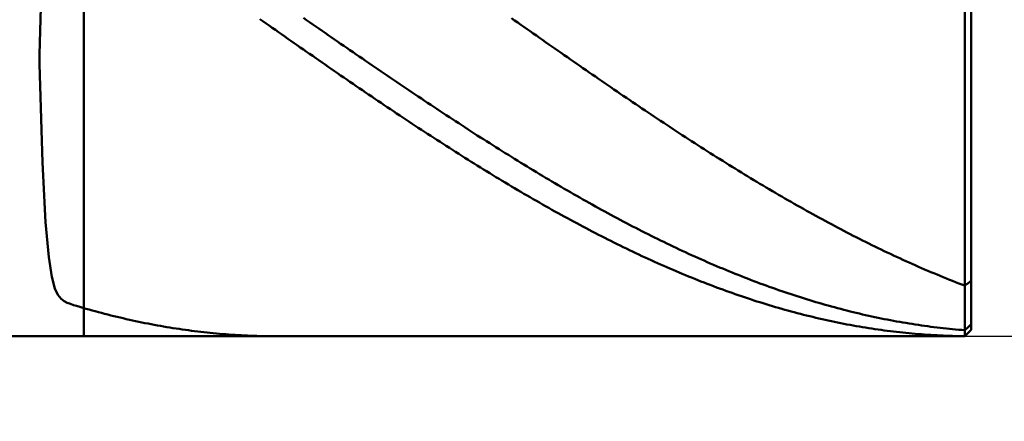
# Model space of a CAD drawing. Units: millimetres. Extents: x -69 to 36, y -22 to 41.
# Drawn here: x -1 to 15, y -6 to 0 of the extents above; entities that cross this region are included whole.
import ezdxf

# ---------------------------------------------------------------- set-up
doc = ezdxf.new("R2010")
doc.units = ezdxf.units.MM
for name, color, linetype, lineweight in [('1', 4, 'CONTINUOUS', 50), ('2', 7, 'CONTINUOUS', 25), ('SK1', 4, 'CONTINUOUS', 50)]:
    doc.layers.add(name, color=color, linetype=linetype, lineweight=lineweight)
doc.styles.add('Monospac821 BT', font='txt', dxfattribs={"height": 3.5})
doc.dimstyles.get("Standard").update_dxf_attribs({"dimtxt": 3.5, "dimasz": 3, "dimexe": 1, "dimexo": 0.5, "dimgap": 0.8, "dimtad": 1, "dimtoh": 1, "dimzin": 1, "dimdsep": 46, "dimtxsty": 'Monospac821 BT', "dimcen": 2.5, "dimadec": 1, "dimazin": 0, "dimtfac": 1, "dimtdec": 4, "dimtix": 1, "dimtmove": 1, "dimatfit": 3, "dimfxl": 1, "dimtolj": 1, "dimtzin": 1, "dimarcsym": 0})

# ---------------------------------------------------------------- blocks, each defined once
blk = doc.blocks.new('*D5ad')
at = {"layer": '2'}
for p, q in [((13.901, 5), (26.001, 5)), ((24.001, -17.468694), (24.001, 5)), ((13.901, -5), (26.001, -5))]:
    blk.add_line(p, q, dxfattribs=at)
at = {"layer": '2', "color": 0}
for p in [(13.901, 5), (24.001, 5), (13.901, -5)]:
    blk.add_point(p, dxfattribs=at)
at = {"layer": '2'}
for points in [[(24.001, 5), (24.327315, 2.521388), (23.674685, 2.521388)], [(24.001, -5), (23.674685, -2.521388), (24.327315, -2.521388)]]:
    blk.add_solid(points, dxfattribs=at)
at = {"layer": '2', "insert": (24.001, -13.400291), "char_height": 2, "attachment_point": 8, "rotation": 90}
blk.add_mtext('Ø10e8', dxfattribs=at)

msp = doc.modelspace()

# ---------------------------------------------------------------- linework, layer by layer
at = {"layer": '1'}
for p, q in [((0, 5), (0, -5)), ((0, 5), (0, -5)), ((0.001, 5), (0.001, -5)), ((0.001, 5), (0.001, -5)), ((13.901, 5), (13.901, -5)), ((13.901, 5), (13.901, -5)), ((14.001, 4.9), (14.001, -4.9)), ((2.829, -0.031263), (2.78, 0.003047)), ((3.515, -0.012016), (3.466, 0.021867)), ((6.798, -0.01786), (6.749, 0.01645)), ((14.001, 0), (14.001, -4.9)), ((2.878, -0.065571), (2.829, -0.031263)), ((2.927, -0.099877), (2.878, -0.065571)), ((2.976, -0.134177), (2.927, -0.099877)), ((3.025, -0.168472), (2.976, -0.134177)), ((3.564, -0.045899), (3.515, -0.012016)), ((3.613, -0.079779), (3.564, -0.045899)), ((3.662, -0.113656), (3.613, -0.079779)), ((3.711, -0.147527), (3.662, -0.113656)), ((3.76, -0.181392), (3.711, -0.147527)), ((6.847, -0.052169), (6.798, -0.01786)), ((6.896, -0.086476), (6.847, -0.052169)), ((6.945, -0.120779), (6.896, -0.086476)), ((6.994, -0.155076), (6.945, -0.120779)), ((7.043, -0.189365), (6.994, -0.155076)), ((3.074, -0.202758), (3.025, -0.168472)), ((3.123, -0.237035), (3.074, -0.202758)), ((3.172, -0.271301), (3.123, -0.237035)), ((3.221, -0.305554), (3.172, -0.271301)), ((3.27, -0.339792), (3.221, -0.305554)), ((3.809, -0.215248), (3.76, -0.181392)), ((3.858, -0.249093), (3.809, -0.215248)), ((3.907, -0.282927), (3.858, -0.249093)), ((3.956, -0.316748), (3.907, -0.282927)), ((7.092, -0.223646), (7.043, -0.189365)), ((7.141, -0.257917), (7.092, -0.223646)), ((7.19, -0.292175), (7.141, -0.257917)), ((7.239, -0.326419), (7.19, -0.292175)), ((3.319, -0.374015), (3.27, -0.339792)), ((3.368, -0.40822), (3.319, -0.374015)), ((3.417, -0.442406), (3.368, -0.40822)), ((3.466, -0.476571), (3.417, -0.442406)), ((4.005, -0.350554), (3.956, -0.316748)), ((4.054, -0.384343), (4.005, -0.350554)), ((4.103, -0.418114), (4.054, -0.384343)), ((4.152, -0.451866), (4.103, -0.418114)), ((4.201, -0.485596), (4.152, -0.451866)), ((7.288, -0.360648), (7.239, -0.326419)), ((7.337, -0.39486), (7.288, -0.360648)), ((7.386, -0.429054), (7.337, -0.39486)), ((7.435, -0.463227), (7.386, -0.429054)), ((7.484, -0.497378), (7.435, -0.463227)), ((3.515, -0.510713), (3.466, -0.476571)), ((3.564, -0.544832), (3.515, -0.510713)), ((3.613, -0.578924), (3.564, -0.544832)), ((3.662, -0.61299), (3.613, -0.578924)), ((3.711, -0.647026), (3.662, -0.61299)), ((4.25, -0.519303), (4.201, -0.485596)), ((4.299, -0.552986), (4.25, -0.519303)), ((4.348, -0.586643), (4.299, -0.552986)), ((4.397, -0.620272), (4.348, -0.586643)), ((4.446, -0.653872), (4.397, -0.620272)), ((7.533, -0.531506), (7.484, -0.497378)), ((7.582, -0.565609), (7.533, -0.531506)), ((7.631, -0.599686), (7.582, -0.565609)), ((7.68, -0.633734), (7.631, -0.599686)), ((3.76, -0.681033), (3.711, -0.647026)), ((3.809, -0.715007), (3.76, -0.681033)), ((3.858, -0.748947), (3.809, -0.715007)), ((3.907, -0.782852), (3.858, -0.748947)), ((4.495, -0.687441), (4.446, -0.653872)), ((4.544, -0.720978), (4.495, -0.687441)), ((4.593, -0.754481), (4.544, -0.720978)), ((4.642, -0.787949), (4.593, -0.754481)), ((7.729, -0.667752), (7.68, -0.633734)), ((7.778, -0.701739), (7.729, -0.667752)), ((7.827, -0.735693), (7.778, -0.701739)), ((7.876, -0.769612), (7.827, -0.735693)), ((7.925, -0.803495), (7.876, -0.769612)), ((3.956, -0.816721), (3.907, -0.782852)), ((4.005, -0.850551), (3.956, -0.816721)), ((4.054, -0.88434), (4.005, -0.850551)), ((4.103, -0.918089), (4.054, -0.88434)), ((4.152, -0.951794), (4.103, -0.918089)), ((4.691, -0.821379), (4.642, -0.787949)), ((4.74, -0.85477), (4.691, -0.821379)), ((4.789, -0.888122), (4.74, -0.85477)), ((4.838, -0.921431), (4.789, -0.888122)), ((4.887, -0.954697), (4.838, -0.921431)), ((7.974, -0.83734), (7.925, -0.803495)), ((8.023, -0.871145), (7.974, -0.83734)), ((8.072, -0.90491), (8.023, -0.871145)), ((8.121, -0.938632), (8.072, -0.90491)), ((4.201, -0.985454), (4.152, -0.951794)), ((4.25, -1.019067), (4.201, -0.985454)), ((4.299, -1.052633), (4.25, -1.019067)), ((4.348, -1.086149), (4.299, -1.052633)), ((4.397, -1.119614), (4.348, -1.086149)), ((4.936, -0.987919), (4.887, -0.954697)), ((4.985, -1.021093), (4.936, -0.987919)), ((5.034, -1.05422), (4.985, -1.021093)), ((5.083, -1.087297), (5.034, -1.05422)), ((8.17, -0.97231), (8.121, -0.938632)), ((8.219, -1.005942), (8.17, -0.97231)), ((8.268, -1.039527), (8.219, -1.005942)), ((8.317, -1.073062), (8.268, -1.039527)), ((8.366, -1.106548), (8.317, -1.073062)), ((4.446, -1.153027), (4.397, -1.119614)), ((4.495, -1.186385), (4.446, -1.153027)), ((4.544, -1.219687), (4.495, -1.186385)), ((4.593, -1.252931), (4.544, -1.219687)), ((5.132, -1.120323), (5.083, -1.087297)), ((5.181, -1.153296), (5.132, -1.120323)), ((5.23, -1.186214), (5.181, -1.153296)), ((5.279, -1.219077), (5.23, -1.186214)), ((5.328, -1.251883), (5.279, -1.219077)), ((8.415, -1.139981), (8.366, -1.106548)), ((8.464, -1.17336), (8.415, -1.139981)), ((8.513, -1.206684), (8.464, -1.17336)), ((8.562, -1.239952), (8.513, -1.206684)), ((8.611, -1.27316), (8.562, -1.239952)), ((4.642, -1.286117), (4.593, -1.252931)), ((4.691, -1.319242), (4.642, -1.286117)), ((4.74, -1.352305), (4.691, -1.319242)), ((4.789, -1.385305), (4.74, -1.352305)), ((4.838, -1.418239), (4.789, -1.385305)), ((5.377, -1.284629), (5.328, -1.251883)), ((5.426, -1.317315), (5.377, -1.284629)), ((5.475, -1.349939), (5.426, -1.317315)), ((5.524, -1.382499), (5.475, -1.349939)), ((5.573, -1.414995), (5.524, -1.382499)), ((8.66, -1.306309), (8.611, -1.27316)), ((8.709, -1.339397), (8.66, -1.306309)), ((8.758, -1.372421), (8.709, -1.339397)), ((8.807, -1.405381), (8.758, -1.372421)), ((4.887, -1.451106), (4.838, -1.418239)), ((4.936, -1.483905), (4.887, -1.451106)), ((4.985, -1.516634), (4.936, -1.483905)), ((5.034, -1.549292), (4.985, -1.516634)), ((5.083, -1.581877), (5.034, -1.549292)), ((5.622, -1.447423), (5.573, -1.414995)), ((5.671, -1.479784), (5.622, -1.447423)), ((5.72, -1.512075), (5.671, -1.479784)), ((5.769, -1.544294), (5.72, -1.512075)), ((5.818, -1.576441), (5.769, -1.544294)), ((8.856, -1.438275), (8.807, -1.405381)), ((8.905, -1.471101), (8.856, -1.438275)), ((8.954, -1.503857), (8.905, -1.471101)), ((9.003, -1.536543), (8.954, -1.503857)), ((9.052, -1.569157), (9.003, -1.536543)), ((5.132, -1.614387), (5.083, -1.581877)), ((5.181, -1.646821), (5.132, -1.614387)), ((5.23, -1.679178), (5.181, -1.646821)), ((5.279, -1.711456), (5.23, -1.679178)), ((5.867, -1.608514), (5.818, -1.576441)), ((5.916, -1.640511), (5.867, -1.608514)), ((5.965, -1.672431), (5.916, -1.640511)), ((6.014, -1.704272), (5.965, -1.672431)), ((6.063, -1.736032), (6.014, -1.704272)), ((9.101, -1.601696), (9.052, -1.569157)), ((9.15, -1.63416), (9.101, -1.601696)), ((9.199, -1.666548), (9.15, -1.63416)), ((9.248, -1.698856), (9.199, -1.666548)), ((9.297, -1.731085), (9.248, -1.698856)), ((5.328, -1.743653), (5.279, -1.711456)), ((5.377, -1.775768), (5.328, -1.743653)), ((5.426, -1.807799), (5.377, -1.775768)), ((5.475, -1.839746), (5.426, -1.807799)), ((5.524, -1.871605), (5.475, -1.839746)), ((6.112, -1.767711), (6.063, -1.736032)), ((6.161, -1.799307), (6.112, -1.767711)), ((6.21, -1.830818), (6.161, -1.799307)), ((6.259, -1.862243), (6.21, -1.830818)), ((6.308, -1.89358), (6.259, -1.862243)), ((9.346, -1.763232), (9.297, -1.731085)), ((9.395, -1.795296), (9.346, -1.763232)), ((9.444, -1.827276), (9.395, -1.795296)), ((9.493, -1.85917), (9.444, -1.827276)), ((9.542, -1.890976), (9.493, -1.85917)), ((5.573, -1.903377), (5.524, -1.871605)), ((5.622, -1.935058), (5.573, -1.903377)), ((5.671, -1.966649), (5.622, -1.935058)), ((5.72, -1.998147), (5.671, -1.966649)), ((5.769, -2.029551), (5.72, -1.998147)), ((6.357, -1.924828), (6.308, -1.89358)), ((6.406, -1.955985), (6.357, -1.924828)), ((6.455, -1.98705), (6.406, -1.955985)), ((6.504, -2.018022), (6.455, -1.98705)), ((6.553, -2.048899), (6.504, -2.018022)), ((9.591, -1.922693), (9.542, -1.890976)), ((9.64, -1.954319), (9.591, -1.922693)), ((9.689, -1.985854), (9.64, -1.954319)), ((9.738, -2.017295), (9.689, -1.985854)), ((9.787, -2.048641), (9.738, -2.017295)), ((5.818, -2.06086), (5.769, -2.029551)), ((5.867, -2.092071), (5.818, -2.06086)), ((5.916, -2.123184), (5.867, -2.092071)), ((5.965, -2.154197), (5.916, -2.123184)), ((6.014, -2.185109), (5.965, -2.154197)), ((6.602, -2.079679), (6.553, -2.048899)), ((6.651, -2.110361), (6.602, -2.079679)), ((6.7, -2.140944), (6.651, -2.110361)), ((6.749, -2.171426), (6.7, -2.140944)), ((6.798, -2.201806), (6.749, -2.171426)), ((9.836, -2.07989), (9.787, -2.048641)), ((9.885, -2.111042), (9.836, -2.07989)), ((9.934, -2.142094), (9.885, -2.111042)), ((9.983, -2.173045), (9.934, -2.142094)), ((10.032, -2.203894), (9.983, -2.173045)), ((6.063, -2.215917), (6.014, -2.185109)), ((6.112, -2.246622), (6.063, -2.215917)), ((6.161, -2.27722), (6.112, -2.246622)), ((6.21, -2.307711), (6.161, -2.27722)), ((6.259, -2.338094), (6.21, -2.307711)), ((6.847, -2.232082), (6.798, -2.201806)), ((6.896, -2.262253), (6.847, -2.232082)), ((6.945, -2.292317), (6.896, -2.262253)), ((6.994, -2.322274), (6.945, -2.292317)), ((7.043, -2.352121), (6.994, -2.322274)), ((10.081, -2.23464), (10.032, -2.203894)), ((10.13, -2.26528), (10.081, -2.23464)), ((10.179, -2.295813), (10.13, -2.26528)), ((10.228, -2.326238), (10.179, -2.295813)), ((10.277, -2.356554), (10.228, -2.326238)), ((6.308, -2.368367), (6.259, -2.338094)), ((6.357, -2.398528), (6.308, -2.368367)), ((6.406, -2.428576), (6.357, -2.398528)), ((6.455, -2.458509), (6.406, -2.428576)), ((6.504, -2.488327), (6.455, -2.458509)), ((7.092, -2.381857), (7.043, -2.352121)), ((7.141, -2.411482), (7.092, -2.381857)), ((7.19, -2.440992), (7.141, -2.411482)), ((7.239, -2.470388), (7.19, -2.440992)), ((7.288, -2.499668), (7.239, -2.470388)), ((10.326, -2.386759), (10.277, -2.356554)), ((10.375, -2.416851), (10.326, -2.386759)), ((10.424, -2.44683), (10.375, -2.416851)), ((10.473, -2.476693), (10.424, -2.44683)), ((10.522, -2.50644), (10.473, -2.476693)), ((6.553, -2.518028), (6.504, -2.488327)), ((6.602, -2.54761), (6.553, -2.518028)), ((6.651, -2.577072), (6.602, -2.54761)), ((6.7, -2.606413), (6.651, -2.577072)), ((6.749, -2.635631), (6.7, -2.606413)), ((6.798, -2.664725), (6.749, -2.635631)), ((7.337, -2.528829), (7.288, -2.499668)), ((7.386, -2.557872), (7.337, -2.528829)), ((7.435, -2.586794), (7.386, -2.557872)), ((7.484, -2.615595), (7.435, -2.586794)), ((7.533, -2.644272), (7.484, -2.615595)), ((10.571, -2.536068), (10.522, -2.50644)), ((10.62, -2.565577), (10.571, -2.536068)), ((10.669, -2.594966), (10.62, -2.565577)), ((10.718, -2.624232), (10.669, -2.594966)), ((10.767, -2.653375), (10.718, -2.624232)), ((6.847, -2.693694), (6.798, -2.664725)), ((6.896, -2.722536), (6.847, -2.693694)), ((6.945, -2.751249), (6.896, -2.722536)), ((6.994, -2.779833), (6.945, -2.751249)), ((7.043, -2.808286), (6.994, -2.779833)), ((7.582, -2.672825), (7.533, -2.644272)), ((7.631, -2.701252), (7.582, -2.672825)), ((7.68, -2.729551), (7.631, -2.701252)), ((7.729, -2.757723), (7.68, -2.729551)), ((7.778, -2.785764), (7.729, -2.757723)), ((7.827, -2.813674), (7.778, -2.785764)), ((10.816, -2.682393), (10.767, -2.653375)), ((10.865, -2.711284), (10.816, -2.682393)), ((10.914, -2.740048), (10.865, -2.711284)), ((10.963, -2.768683), (10.914, -2.740048)), ((11.012, -2.797187), (10.963, -2.768683)), ((7.092, -2.836607), (7.043, -2.808286)), ((7.141, -2.864795), (7.092, -2.836607)), ((7.19, -2.892847), (7.141, -2.864795)), ((7.239, -2.920763), (7.19, -2.892847)), ((7.288, -2.948542), (7.239, -2.920763)), ((7.337, -2.976182), (7.288, -2.948542)), ((7.876, -2.841452), (7.827, -2.813674)), ((7.925, -2.869096), (7.876, -2.841452)), ((7.974, -2.896604), (7.925, -2.869096)), ((8.023, -2.923977), (7.974, -2.896604)), ((8.072, -2.951211), (8.023, -2.923977)), ((8.121, -2.978307), (8.072, -2.951211)), ((11.061, -2.82556), (11.012, -2.797187)), ((11.11, -2.853799), (11.061, -2.82556)), ((11.159, -2.881905), (11.11, -2.853799)), ((11.208, -2.909874), (11.159, -2.881905)), ((11.257, -2.937707), (11.208, -2.909874)), ((11.306, -2.965401), (11.257, -2.937707)), ((7.386, -3.003681), (7.337, -2.976182)), ((7.435, -3.03104), (7.386, -3.003681)), ((7.484, -3.058255), (7.435, -3.03104)), ((7.533, -3.085327), (7.484, -3.058255)), ((7.582, -3.112253), (7.533, -3.085327)), ((8.17, -3.005263), (8.121, -2.978307)), ((8.219, -3.032077), (8.17, -3.005263)), ((8.268, -3.058748), (8.219, -3.032077)), ((8.317, -3.085275), (8.268, -3.058748)), ((8.366, -3.111657), (8.317, -3.085275)), ((11.355, -2.992955), (11.306, -2.965401)), ((11.404, -3.020369), (11.355, -2.992955)), ((11.453, -3.047641), (11.404, -3.020369)), ((11.502, -3.074768), (11.453, -3.047641)), ((11.551, -3.101752), (11.502, -3.074768)), ((11.6, -3.128589), (11.551, -3.101752)), ((7.631, -3.139032), (7.582, -3.112253)), ((7.68, -3.165664), (7.631, -3.139032)), ((7.729, -3.192147), (7.68, -3.165664)), ((7.778, -3.21848), (7.729, -3.192147)), ((7.827, -3.244661), (7.778, -3.21848)), ((7.876, -3.270689), (7.827, -3.244661)), ((8.415, -3.137892), (8.366, -3.111657)), ((8.464, -3.16398), (8.415, -3.137892)), ((8.513, -3.189919), (8.464, -3.16398)), ((8.562, -3.215707), (8.513, -3.189919)), ((8.611, -3.241344), (8.562, -3.215707)), ((8.66, -3.266828), (8.611, -3.241344)), ((11.649, -3.155278), (11.6, -3.128589)), ((11.698, -3.18182), (11.649, -3.155278)), ((11.747, -3.208211), (11.698, -3.18182)), ((11.796, -3.234451), (11.747, -3.208211)), ((11.845, -3.260539), (11.796, -3.234451)), ((11.894, -3.286474), (11.845, -3.260539)), ((7.925, -3.296563), (7.876, -3.270689)), ((7.974, -3.322282), (7.925, -3.296563)), ((8.023, -3.347844), (7.974, -3.322282)), ((8.072, -3.373249), (8.023, -3.347844)), ((8.121, -3.398495), (8.072, -3.373249)), ((8.17, -3.423581), (8.121, -3.398495)), ((8.709, -3.292159), (8.66, -3.266828)), ((8.758, -3.317335), (8.709, -3.292159)), ((8.807, -3.342354), (8.758, -3.317335)), ((8.856, -3.367216), (8.807, -3.342354)), ((8.905, -3.391919), (8.856, -3.367216)), ((8.954, -3.416463), (8.905, -3.391919)), ((9.003, -3.440846), (8.954, -3.416463)), ((11.943, -3.312253), (11.894, -3.286474)), ((11.992, -3.337877), (11.943, -3.312253)), ((12.041, -3.363344), (11.992, -3.337877)), ((12.09, -3.388652), (12.041, -3.363344)), ((12.139, -3.413801), (12.09, -3.388652)), ((12.188, -3.438789), (12.139, -3.413801)), ((8.219, -3.448506), (8.17, -3.423581)), ((8.268, -3.473268), (8.219, -3.448506)), ((8.317, -3.497867), (8.268, -3.473268)), ((8.366, -3.522301), (8.317, -3.497867)), ((8.415, -3.54657), (8.366, -3.522301)), ((8.464, -3.570671), (8.415, -3.54657)), ((8.513, -3.594604), (8.464, -3.570671)), ((9.052, -3.465067), (9.003, -3.440846)), ((9.101, -3.489124), (9.052, -3.465067)), ((9.15, -3.513018), (9.101, -3.489124)), ((9.199, -3.536746), (9.15, -3.513018)), ((9.248, -3.560307), (9.199, -3.536746)), ((9.297, -3.583701), (9.248, -3.560307)), ((12.237, -3.463615), (12.188, -3.438789)), ((12.286, -3.488277), (12.237, -3.463615)), ((12.335, -3.512776), (12.286, -3.488277)), ((12.384, -3.537109), (12.335, -3.512776)), ((12.433, -3.561276), (12.384, -3.537109)), ((12.482, -3.585275), (12.433, -3.561276)), ((8.562, -3.618368), (8.513, -3.594604)), ((8.611, -3.641962), (8.562, -3.618368)), ((8.66, -3.665384), (8.611, -3.641962)), ((8.709, -3.688633), (8.66, -3.665384)), ((8.758, -3.711709), (8.709, -3.688633)), ((8.807, -3.73461), (8.758, -3.711709)), ((9.346, -3.606926), (9.297, -3.583701)), ((9.395, -3.629981), (9.346, -3.606926)), ((9.444, -3.652865), (9.395, -3.629981)), ((9.493, -3.675577), (9.444, -3.652865)), ((9.542, -3.698117), (9.493, -3.675577)), ((9.591, -3.720482), (9.542, -3.698117)), ((9.64, -3.742671), (9.591, -3.720482)), ((12.531, -3.609105), (12.482, -3.585275)), ((12.58, -3.632765), (12.531, -3.609105)), ((12.629, -3.656254), (12.58, -3.632765)), ((12.678, -3.679571), (12.629, -3.656254)), ((12.727, -3.702715), (12.678, -3.679571)), ((12.776, -3.725685), (12.727, -3.702715)), ((12.825, -3.748479), (12.776, -3.725685)), ((8.856, -3.757335), (8.807, -3.73461)), ((8.905, -3.779883), (8.856, -3.757335)), ((8.954, -3.802253), (8.905, -3.779883)), ((9.003, -3.824445), (8.954, -3.802253)), ((9.052, -3.846456), (9.003, -3.824445)), ((9.101, -3.868286), (9.052, -3.846456)), ((9.15, -3.889934), (9.101, -3.868286)), ((9.689, -3.764685), (9.64, -3.742671)), ((9.738, -3.786521), (9.689, -3.764685)), ((9.787, -3.808179), (9.738, -3.786521)), ((9.836, -3.829658), (9.787, -3.808179)), ((9.885, -3.850957), (9.836, -3.829658)), ((9.934, -3.872074), (9.885, -3.850957)), ((9.983, -3.893008), (9.934, -3.872074)), ((12.874, -3.771096), (12.825, -3.748479)), ((12.923, -3.793536), (12.874, -3.771096)), ((12.972, -3.815797), (12.923, -3.793536)), ((13.021, -3.837879), (12.972, -3.815797)), ((13.07, -3.85978), (13.021, -3.837879)), ((13.119, -3.881499), (13.07, -3.85978)), ((13.168, -3.903035), (13.119, -3.881499)), ((9.199, -3.911398), (9.15, -3.889934)), ((9.248, -3.932679), (9.199, -3.911398)), ((9.297, -3.953774), (9.248, -3.932679)), ((9.346, -3.974683), (9.297, -3.953774)), ((9.395, -3.995405), (9.346, -3.974683)), ((9.444, -4.015939), (9.395, -3.995405)), ((9.493, -4.036284), (9.444, -4.015939)), ((9.542, -4.056438), (9.493, -4.036284)), ((10.032, -3.91376), (9.983, -3.893008)), ((10.081, -3.934327), (10.032, -3.91376)), ((10.13, -3.954709), (10.081, -3.934327)), ((10.179, -3.974904), (10.13, -3.954709)), ((10.228, -3.994913), (10.179, -3.974904)), ((10.277, -4.014733), (10.228, -3.994913)), ((10.326, -4.034365), (10.277, -4.014733)), ((10.375, -4.053806), (10.326, -4.034365)), ((13.217, -3.924388), (13.168, -3.903035)), ((13.266, -3.945555), (13.217, -3.924388)), ((13.315, -3.966537), (13.266, -3.945555)), ((13.364, -3.987333), (13.315, -3.966537)), ((13.413, -4.00794), (13.364, -3.987333)), ((13.462, -4.028359), (13.413, -4.00794)), ((13.511, -4.048588), (13.462, -4.028359)), ((9.591, -4.076402), (9.542, -4.056438)), ((9.64, -4.096174), (9.591, -4.076402)), ((9.689, -4.115753), (9.64, -4.096174)), ((9.738, -4.135138), (9.689, -4.115753)), ((9.787, -4.154328), (9.738, -4.135138)), ((9.836, -4.173323), (9.787, -4.154328)), ((9.885, -4.192121), (9.836, -4.173323)), ((9.934, -4.210722), (9.885, -4.192121)), ((10.424, -4.073057), (10.375, -4.053806)), ((10.473, -4.092115), (10.424, -4.073057)), ((10.522, -4.110981), (10.473, -4.092115)), ((10.571, -4.129654), (10.522, -4.110981)), ((10.62, -4.148132), (10.571, -4.129654)), ((10.669, -4.166414), (10.62, -4.148132)), ((10.718, -4.184501), (10.669, -4.166414)), ((10.767, -4.20239), (10.718, -4.184501)), ((13.56, -4.068626), (13.511, -4.048588)), ((13.609, -4.088473), (13.56, -4.068626)), ((13.658, -4.108127), (13.609, -4.088473)), ((13.707, -4.127588), (13.658, -4.108127)), ((13.756, -4.146855), (13.707, -4.127588)), ((13.805, -4.165926), (13.756, -4.146855)), ((13.854, -4.184801), (13.805, -4.165926)), ((13.903, -4.201172), (13.854, -4.184801)), ((13.952, -4.163019), (13.903, -4.201172)), ((14.001, -4.124446), (13.952, -4.163019)), ((9.983, -4.229124), (9.934, -4.210722)), ((10.032, -4.247328), (9.983, -4.229124)), ((10.081, -4.265331), (10.032, -4.247328)), ((10.13, -4.283134), (10.081, -4.265331)), ((10.179, -4.300735), (10.13, -4.283134)), ((10.228, -4.318133), (10.179, -4.300735)), ((10.277, -4.335328), (10.228, -4.318133)), ((10.326, -4.352319), (10.277, -4.335328)), ((10.816, -4.220082), (10.767, -4.20239)), ((10.865, -4.237575), (10.816, -4.220082)), ((10.914, -4.254868), (10.865, -4.237575)), ((10.963, -4.271961), (10.914, -4.254868)), ((11.012, -4.288853), (10.963, -4.271961)), ((11.061, -4.305543), (11.012, -4.288853)), ((11.11, -4.32203), (11.061, -4.305543)), ((11.159, -4.338313), (11.11, -4.32203)), ((11.208, -4.354393), (11.159, -4.338313)), ((10.375, -4.369105), (10.326, -4.352319)), ((10.424, -4.385685), (10.375, -4.369105)), ((10.473, -4.402059), (10.424, -4.385685)), ((10.522, -4.418225), (10.473, -4.402059)), ((10.571, -4.434184), (10.522, -4.418225)), ((10.62, -4.449933), (10.571, -4.434184)), ((10.669, -4.465474), (10.62, -4.449933)), ((10.718, -4.480803), (10.669, -4.465474)), ((10.767, -4.495922), (10.718, -4.480803)), ((10.816, -4.510829), (10.767, -4.495922)), ((11.257, -4.370267), (11.208, -4.354393)), ((11.306, -4.385935), (11.257, -4.370267)), ((11.355, -4.401397), (11.306, -4.385935)), ((11.404, -4.416652), (11.355, -4.401397)), ((11.453, -4.431699), (11.404, -4.416652)), ((11.502, -4.446537), (11.453, -4.431699)), ((11.551, -4.461166), (11.502, -4.446537)), ((11.6, -4.475584), (11.551, -4.461166)), ((11.649, -4.489792), (11.6, -4.475584)), ((11.698, -4.503789), (11.649, -4.489792)), ((11.747, -4.517573), (11.698, -4.503789)), ((0, -4.55552), (0.036, -4.565873)), ((0.085, -4.579749), (0.036, -4.565873)), ((0.134, -4.59341), (0.085, -4.579749)), ((0.183, -4.606854), (0.134, -4.59341)), ((0.232, -4.620081), (0.183, -4.606854)), ((0.281, -4.633091), (0.232, -4.620081)), ((0.33, -4.645882), (0.281, -4.633091)), ((0.379, -4.658455), (0.33, -4.645882)), ((0.428, -4.670809), (0.379, -4.658455)), ((10.865, -4.525524), (10.816, -4.510829)), ((10.914, -4.540006), (10.865, -4.525524)), ((10.963, -4.554274), (10.914, -4.540006)), ((11.012, -4.568327), (10.963, -4.554274)), ((11.061, -4.582165), (11.012, -4.568327)), ((11.11, -4.595788), (11.061, -4.582165)), ((11.159, -4.609194), (11.11, -4.595788)), ((11.208, -4.622383), (11.159, -4.609194)), ((11.257, -4.635354), (11.208, -4.622383)), ((11.306, -4.648108), (11.257, -4.635354)), ((11.355, -4.660642), (11.306, -4.648108)), ((11.796, -4.531145), (11.747, -4.517573)), ((11.845, -4.544503), (11.796, -4.531145)), ((11.894, -4.557648), (11.845, -4.544503)), ((11.943, -4.570577), (11.894, -4.557648)), ((11.992, -4.583292), (11.943, -4.570577)), ((12.041, -4.595791), (11.992, -4.583292)), ((12.09, -4.608073), (12.041, -4.595791)), ((12.139, -4.620138), (12.09, -4.608073)), ((12.188, -4.631986), (12.139, -4.620138)), ((12.237, -4.643616), (12.188, -4.631986)), ((12.286, -4.655027), (12.237, -4.643616)), ((12.335, -4.666219), (12.286, -4.655027)), ((0.477, -4.682942), (0.428, -4.670809)), ((0.526, -4.694855), (0.477, -4.682942)), ((0.575, -4.706547), (0.526, -4.694855)), ((0.624, -4.718017), (0.575, -4.706547)), ((0.673, -4.729266), (0.624, -4.718017)), ((0.722, -4.740291), (0.673, -4.729266)), ((0.771, -4.751093), (0.722, -4.740291)), ((0.82, -4.761672), (0.771, -4.751093)), ((0.869, -4.772026), (0.82, -4.761672)), ((0.918, -4.782156), (0.869, -4.772026)), ((0.967, -4.79206), (0.918, -4.782156)), ((1.016, -4.801739), (0.967, -4.79206)), ((1.065, -4.811192), (1.016, -4.801739)), ((1.114, -4.820418), (1.065, -4.811192)), ((11.404, -4.672957), (11.355, -4.660642)), ((11.453, -4.685052), (11.404, -4.672957)), ((11.502, -4.696926), (11.453, -4.685052)), ((11.551, -4.708579), (11.502, -4.696926)), ((11.6, -4.72001), (11.551, -4.708579)), ((11.649, -4.731219), (11.6, -4.72001)), ((11.698, -4.742205), (11.649, -4.731219)), ((11.747, -4.752968), (11.698, -4.742205)), ((11.796, -4.763508), (11.747, -4.752968)), ((11.845, -4.773823), (11.796, -4.763508)), ((11.894, -4.783913), (11.845, -4.773823)), ((11.943, -4.793777), (11.894, -4.783913)), ((11.992, -4.803417), (11.943, -4.793777)), ((12.041, -4.81283), (11.992, -4.803417)), ((12.09, -4.822016), (12.041, -4.81283)), ((12.384, -4.677191), (12.335, -4.666219)), ((12.433, -4.687943), (12.384, -4.677191)), ((12.482, -4.698474), (12.433, -4.687943)), ((12.531, -4.708784), (12.482, -4.698474)), ((12.58, -4.718872), (12.531, -4.708784)), ((12.629, -4.728738), (12.58, -4.718872)), ((12.678, -4.738381), (12.629, -4.728738)), ((12.727, -4.747801), (12.678, -4.738381)), ((12.776, -4.756998), (12.727, -4.747801)), ((12.825, -4.76597), (12.776, -4.756998)), ((12.874, -4.774719), (12.825, -4.76597)), ((12.923, -4.783242), (12.874, -4.774719)), ((12.972, -4.79154), (12.923, -4.783242)), ((13.021, -4.799613), (12.972, -4.79154)), ((13.07, -4.807459), (13.021, -4.799613)), ((13.119, -4.815079), (13.07, -4.807459)), ((13.168, -4.822473), (13.119, -4.815079)), ((14.001, -4.811744), (13.952, -4.857916)), ((1.163, -4.829417), (1.114, -4.820418)), ((1.212, -4.838189), (1.163, -4.829417)), ((1.261, -4.846733), (1.212, -4.838189)), ((1.31, -4.855049), (1.261, -4.846733)), ((1.359, -4.863136), (1.31, -4.855049)), ((1.408, -4.870994), (1.359, -4.863136)), ((1.457, -4.878623), (1.408, -4.870994)), ((1.506, -4.886022), (1.457, -4.878623)), ((1.555, -4.893191), (1.506, -4.886022)), ((1.604, -4.900129), (1.555, -4.893191)), ((1.653, -4.906837), (1.604, -4.900129)), ((1.702, -4.913314), (1.653, -4.906837)), ((1.751, -4.919559), (1.702, -4.913314)), ((1.8, -4.925573), (1.751, -4.919559)), ((1.849, -4.931355), (1.8, -4.925573)), ((1.898, -4.936905), (1.849, -4.931355)), ((1.947, -4.942222), (1.898, -4.936905)), ((1.996, -4.947306), (1.947, -4.942222)), ((2.045, -4.952158), (1.996, -4.947306)), ((2.094, -4.956776), (2.045, -4.952158)), ((2.143, -4.961161), (2.094, -4.956776)), ((2.192, -4.965312), (2.143, -4.961161)), ((2.241, -4.96923), (2.192, -4.965312)), ((2.29, -4.972914), (2.241, -4.96923)), ((12.139, -4.830975), (12.09, -4.822016)), ((12.188, -4.839707), (12.139, -4.830975)), ((12.237, -4.848211), (12.188, -4.839707)), ((12.286, -4.856486), (12.237, -4.848211)), ((12.335, -4.864533), (12.286, -4.856486)), ((12.384, -4.872351), (12.335, -4.864533)), ((12.433, -4.87994), (12.384, -4.872351)), ((12.482, -4.887298), (12.433, -4.87994)), ((12.531, -4.894427), (12.482, -4.887298)), ((12.58, -4.901325), (12.531, -4.894427)), ((12.629, -4.907992), (12.58, -4.901325)), ((12.678, -4.914428), (12.629, -4.907992)), ((12.727, -4.920633), (12.678, -4.914428)), ((12.776, -4.926606), (12.727, -4.920633)), ((12.825, -4.932347), (12.776, -4.926606)), ((12.874, -4.937856), (12.825, -4.932347)), ((12.923, -4.943132), (12.874, -4.937856)), ((12.972, -4.948176), (12.923, -4.943132)), ((13.021, -4.952986), (12.972, -4.948176)), ((13.07, -4.957564), (13.021, -4.952986)), ((13.119, -4.961908), (13.07, -4.957564)), ((13.168, -4.966018), (13.119, -4.961908)), ((13.217, -4.829639), (13.168, -4.822473)), ((13.217, -4.969894), (13.168, -4.966018)), ((13.266, -4.836578), (13.217, -4.829639)), ((13.266, -4.973537), (13.217, -4.969894)), ((13.315, -4.843289), (13.266, -4.836578)), ((13.364, -4.849773), (13.315, -4.843289)), ((13.413, -4.856027), (13.364, -4.849773)), ((13.462, -4.862053), (13.413, -4.856027)), ((13.511, -4.867851), (13.462, -4.862053)), ((13.56, -4.873419), (13.511, -4.867851)), ((13.609, -4.878757), (13.56, -4.873419)), ((13.658, -4.883866), (13.609, -4.878757)), ((13.707, -4.888745), (13.658, -4.883866)), ((13.756, -4.893393), (13.707, -4.888745)), ((13.805, -4.897811), (13.756, -4.893393)), ((13.854, -4.901999), (13.805, -4.897811)), ((13.903, -4.903924), (13.854, -4.901999)), ((14.001, -4.9), (13.901, -5)), ((13.952, -4.857916), (13.903, -4.903924)), ((13.952, -4.948829), (13.903, -4.997525)), ((14.001, -4.89998), (13.952, -4.948829)), ((0.001, -5), (0, -5)), ((13.901, -5), (0.001, -5)), ((2.339, -4.976363), (2.29, -4.972914)), ((2.388, -4.979578), (2.339, -4.976363)), ((2.437, -4.982559), (2.388, -4.979578)), ((2.486, -4.985304), (2.437, -4.982559)), ((2.535, -4.987816), (2.486, -4.985304)), ((2.584, -4.990092), (2.535, -4.987816)), ((2.633, -4.992133), (2.584, -4.990092)), ((2.682, -4.99394), (2.633, -4.992133)), ((2.731, -4.995511), (2.682, -4.99394)), ((2.78, -4.996847), (2.731, -4.995511)), ((2.829, -4.997948), (2.78, -4.996847)), ((2.878, -4.998813), (2.829, -4.997948)), ((2.927, -4.999443), (2.878, -4.998813)), ((2.976, -4.999837), (2.927, -4.999443)), ((3.025, -4.999996), (2.976, -4.999837)), ((3.033611, -5), (3.025, -4.999996)), ((13.315, -4.976945), (13.266, -4.973537)), ((13.364, -4.980119), (13.315, -4.976945)), ((13.413, -4.983058), (13.364, -4.980119)), ((13.462, -4.985763), (13.413, -4.983058)), ((13.511, -4.988233), (13.462, -4.985763)), ((13.56, -4.990468), (13.511, -4.988233)), ((13.609, -4.992468), (13.56, -4.990468)), ((13.658, -4.994233), (13.609, -4.992468)), ((13.707, -4.995763), (13.658, -4.994233)), ((13.756, -4.997057), (13.707, -4.995763)), ((13.805, -4.998117), (13.756, -4.997057)), ((13.854, -4.998941), (13.805, -4.998117)), ((13.903, -4.997525), (13.854, -4.998941))]:
    msp.add_line(p, q, dxfattribs=at)
at = {"layer": 'SK1'}
for p, q in [((0, 5), (0, -5)), ((0, 5), (0, -5)), ((-0.65, 1.140929), (-0.699, -0.554771)), ((-0.699, -0.554771), (-0.699, -0.707126)), ((-0.699, -0.707126), (-0.65, -2.258419)), ((-0.65, -2.258419), (-0.601, -3.202662)), ((-0.601, -3.202662), (-0.552, -3.751059)), ((-0.552, -3.751059), (-0.503, -4.064986)), ((-0.503, -4.064986), (-0.454, -4.244877)), ((-0.454, -4.244877), (-0.405, -4.348887)), ((-0.405, -4.348887), (-0.356, -4.410177)), ((-0.356, -4.410177), (-0.307, -4.447836)), ((-0.307, -4.447836), (-0.258, -4.472942)), ((-0.258, -4.472942), (-0.209, -4.491831)), ((-0.209, -4.491831), (-0.16, -4.507935)), ((-0.16, -4.507935), (-0.111, -4.522925)), ((-0.111, -4.522925), (-0.062, -4.537475)), ((-0.062, -4.537475), (-0.013, -4.551782)), ((-0.013, -4.551782), (0, -4.55552)), ((0, -5), (-51.299, -5))]:
    msp.add_line(p, q, dxfattribs=at)

# ---------------------------------------------------------------- dimensions: what is measured, and where the dimension line sits
at = {"layer": '2'}
dim = msp.add_linear_dim(base=(24.001, 5), p1=(13.901, -5), p2=(13.901, 5), angle=270, text='%%c<>e8', dimstyle='STANDARD', dxfattribs=at)
dim.commit()
dim.dimension.update_dxf_attribs({"geometry": '*D5ad', "text_midpoint": (24.001, -13.400291), "dimtype": 160})

doc.saveas('drawing.dxf')
